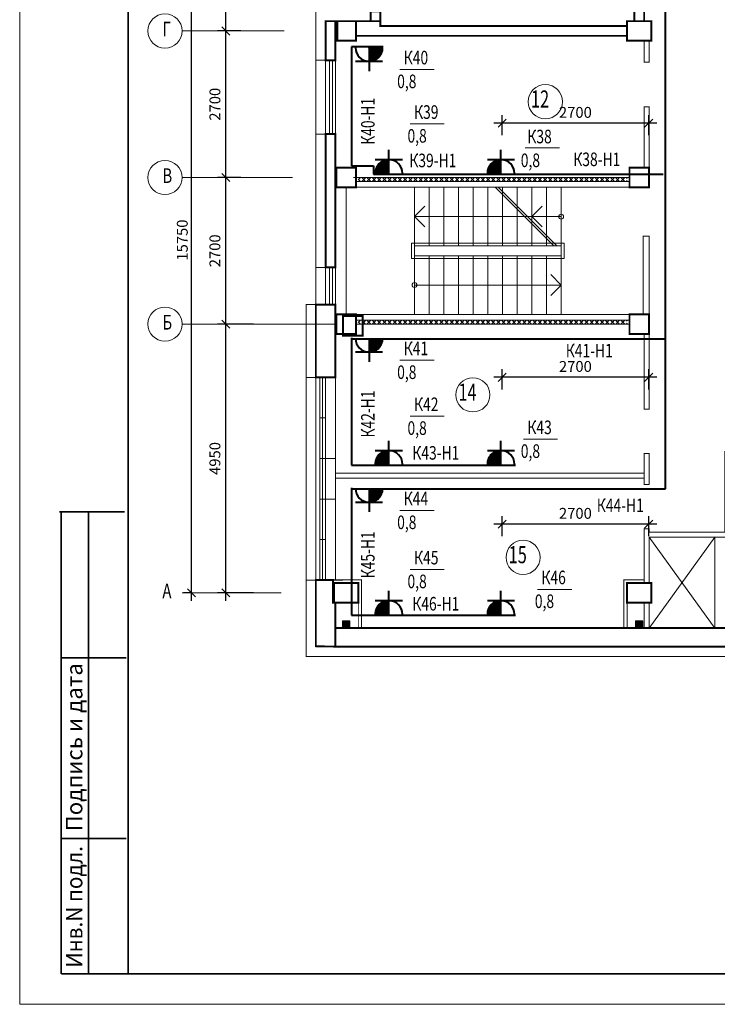
# Model space of a CAD drawing. Extents: x -73661 to 609376, y -272925 to 378399.
# Drawn here: x 278773 to 291624, y -14467 to 3670 of the extents above; entities that cross this region are included whole.
import ezdxf
from ezdxf.enums import TextEntityAlignment as Align

# ---------------------------------------------------------------- set-up
doc = ezdxf.new("R2010")
doc.units = 0
doc.header["$MEASUREMENT"] = 0
doc.layers.get('0').update_dxf_attribs({"linetype": 'CONTINUOUS', "lineweight": 9})
doc.layers.get('DEFPOINTS').update_dxf_attribs({"linetype": 'CONTINUOUS', "lineweight": 9})
for name, color, linetype, lineweight in [('PLAN_1', 7, 'CONTINUOUS', 9), ('ЭЛ', 5, 'CONTINUOUS', 40), ('ЭО', 5, 'CONTINUOUS', 40)]:
    doc.layers.add(name, color=color, linetype=linetype, lineweight=lineweight)
doc.layers.add('ОСНОВНАЯ', color=7, linetype='CONTINUOUS')
doc.styles.add('ANNA1', font='times.ttf', dxfattribs={"width": 0.75})
doc.styles.add('ROMANS', font='romans.shx', dxfattribs={"width": 0.75})
doc.dimstyles.new('STANDART$0', dxfattribs={"dimscale": 100, "dimtxt": 2, "dimasz": 1.5, "dimexe": 1.5, "dimexo": 1.5, "dimgap": 0, "dimtad": 0, "dimzin": 12, "dimdsep": 46, "dimtxsty": 'ROMANS', "dimblk1": 'OBLIQUE', "dimblk2": 'OBLIQUE', "dimsah": 1, "dimcen": 3, "dimdle": 1.5, "dimclrd": 256, "dimclre": 256, "dimclrt": 256, "dimadec": 0, "dimazin": 0, "dimtp": 1, "dimtm": 1, "dimtfac": 1, "dimtofl": 0, "dimtmove": 2, "dimatfit": 3, "dimldrblk": 'OBLIQUE', "dimfxl": 1, "dimtvp": 1, "dimtolj": 1, "dimtzin": 12, "dimlwd": -1, "dimlwe": -1, "dimarcsym": 0})

# ---------------------------------------------------------------- blocks, each defined once
blk = doc.blocks.new('_OBLIQUE')
at = {"color": 0, "linetype": 'ByBlock'}
blk.add_line((-0.5, -0.5), (0.5, 0.5), dxfattribs=at)
blk = doc.blocks.new('*D4750')
at = {"layer": 'DEFPOINTS', "color": 0, "lineweight": 40, "transparency": 16777216}
for p in [(282569.2092365859, -1937.405727109697), (283232.974376933, -1937.405727109697), (283232.974376933, -6887.405727109697)]:
    blk.add_point(p, dxfattribs=at)
at = {"layer": 'ОСНОВНАЯ', "transparency": 16777216}
for p, q in [((282569.2092365859, -7037.405727109697), (282569.2092365859, -1787.405727109697)), ((283082.974376933, -1937.405727109697), (282419.2092365859, -1937.405727109697)), ((283082.974376933, -6887.405727109697), (282419.2092365859, -6887.405727109697))]:
    blk.add_line(p, q, dxfattribs=at)
at = {"layer": 'ОСНОВНАЯ', "transparency": 16777216, "xscale": 150, "yscale": 150, "zscale": 150}
for p, rotation in [((282569.2092365859, -1937.405727109697), 90), ((282569.2092365859, -6887.405727109697), 270)]:
    blk.add_blockref('_OBLIQUE', p, dxfattribs=dict(at, rotation=rotation))
at = {"layer": 'ОСНОВНАЯ', "lineweight": 13, "transparency": 16777216, "insert": (282369.2092365859, -4412.405727109652), "char_height": 200, "attachment_point": 5, "rotation": 90, "style": 'ROMANS'}
blk.add_mtext('\\A1;4950', dxfattribs=at)
blk = doc.blocks.new('*D4751')
at = {"layer": 'DEFPOINTS', "color": 0, "lineweight": 40, "transparency": 16777216}
for p in [(282569.2092365859, 5532.594272890303), (282872.9743769328, 5532.594272890303), (282569.2092365859, 3462.594272890303)]:
    blk.add_point(p, dxfattribs=at)
at = {"layer": 'ОСНОВНАЯ', "transparency": 16777216}
for p, q in [((282569.2092365859, 3312.594272890303), (282569.2092365859, 5682.594272890303)), ((282722.9743769328, 5532.594272890303), (282419.2092365859, 5532.594272890303))]:
    blk.add_line(p, q, dxfattribs=at)
at = {"layer": 'ОСНОВНАЯ', "transparency": 16777216, "xscale": 150, "yscale": 150, "zscale": 150}
for p, rotation in [((282569.2092365859, 5532.594272890303), 90), ((282569.2092365859, 3462.594272890303), 270)]:
    blk.add_blockref('_OBLIQUE', p, dxfattribs=dict(at, rotation=rotation))
at = {"layer": 'ОСНОВНАЯ', "lineweight": 13, "transparency": 16777216, "insert": (282369.2092365859, 4497.594272890348), "char_height": 200, "attachment_point": 5, "rotation": 90, "style": 'ROMANS'}
blk.add_mtext('\\A1;2070', dxfattribs=at)
blk = doc.blocks.new('*D4752')
at = {"layer": 'DEFPOINTS', "color": 0, "lineweight": 40, "transparency": 16777216}
for p in [(281939.2092365859, 8862.594272890303), (282056.0702691315, 8862.594272890303), (282056.0702691315, -6887.405727109697)]:
    blk.add_point(p, dxfattribs=at)
at = {"layer": 'ОСНОВНАЯ', "transparency": 16777216}
for p, q in [((281939.2092365859, -7037.405727109697), (281939.2092365859, 9012.594272890303)), ((281906.0702691315, 8862.594272890303), (281789.2092365859, 8862.594272890303)), ((281906.0702691315, -6887.405727109697), (281789.2092365859, -6887.405727109697))]:
    blk.add_line(p, q, dxfattribs=at)
at = {"layer": 'ОСНОВНАЯ', "transparency": 16777216, "xscale": 150, "yscale": 150, "zscale": 150}
for p, rotation in [((281939.2092365859, 8862.594272890303), 90), ((281939.2092365859, -6887.405727109697), 270)]:
    blk.add_blockref('_OBLIQUE', p, dxfattribs=dict(at, rotation=rotation))
at = {"layer": 'ОСНОВНАЯ', "lineweight": 13, "transparency": 16777216, "insert": (281768.5095277315, -389.51228540187), "char_height": 200, "attachment_point": 5, "rotation": 90, "style": 'ROMANS'}
blk.add_mtext('\\A1;15750', dxfattribs=at)
blk = doc.blocks.new('*D4759')
at = {"layer": 'DEFPOINTS', "color": 0, "lineweight": 40, "transparency": 16777216}
for p in [(282569.2092365859, 762.5942728888476), (282569.2092365859, 762.5942728888476), (283232.974376933, -1937.405727109697)]:
    blk.add_point(p, dxfattribs=at)
at = {"layer": 'ОСНОВНАЯ', "transparency": 16777216}
for p, q in [((282569.2092365859, -2087.405727109697), (282569.2092365859, 912.5942728888476)), ((283082.974376933, -1937.405727109697), (282419.2092365859, -1937.405727109697))]:
    blk.add_line(p, q, dxfattribs=at)
at = {"layer": 'ОСНОВНАЯ', "transparency": 16777216, "xscale": 150, "yscale": 150, "zscale": 150}
for p, rotation in [((282569.2092365859, 762.5942728888476), 90), ((282569.2092365859, -1937.405727109697), 270)]:
    blk.add_blockref('_OBLIQUE', p, dxfattribs=dict(at, rotation=rotation))
at = {"layer": 'ОСНОВНАЯ', "lineweight": 13, "transparency": 16777216, "insert": (282369.2092365859, -587.4057271103792), "char_height": 200, "attachment_point": 5, "rotation": 90, "style": 'ROMANS'}
blk.add_mtext('\\A1;2700', dxfattribs=at)
blk = doc.blocks.new('*D4760')
at = {"layer": 'DEFPOINTS', "color": 0, "lineweight": 40, "transparency": 16777216}
for p in [(282569.2092365859, 3462.594272890303), (282995.0119288424, 3462.594272890303), (282995.0119288425, 762.5942728888476)]:
    blk.add_point(p, dxfattribs=at)
at = {"layer": 'ОСНОВНАЯ', "transparency": 16777216}
for p, q in [((282845.0119288424, 3462.594272890303), (282419.2092365859, 3462.594272890303)), ((282569.2092365859, 612.5942728888477), (282569.2092365859, 3612.594272890303)), ((282845.0119288425, 762.5942728888477), (282419.2092365859, 762.5942728888477))]:
    blk.add_line(p, q, dxfattribs=at)
at = {"layer": 'ОСНОВНАЯ', "transparency": 16777216, "xscale": 150, "yscale": 150, "zscale": 150}
for p, rotation in [((282569.2092365859, 3462.594272890303), 90), ((282569.2092365859, 762.5942728888477), 270)]:
    blk.add_blockref('_OBLIQUE', p, dxfattribs=dict(at, rotation=rotation))
at = {"layer": 'ОСНОВНАЯ', "lineweight": 13, "transparency": 16777216, "insert": (282369.2092365859, 2112.594272889621), "char_height": 200, "attachment_point": 5, "rotation": 90, "style": 'ROMANS'}
blk.add_mtext('\\A1;2700', dxfattribs=at)
blk = doc.blocks.new('*D4802')
at = {"layer": 'DEFPOINTS', "color": 0, "lineweight": 40, "ltscale": 100, "transparency": 16777216}
for p in [(287659.5218205727, 1762.660980043409), (287659.5218205727, 1390.660980043409), (290359.5218205727, 1390.660980043409)]:
    blk.add_point(p, dxfattribs=at)
at = {"layer": 'ОСНОВНАЯ', "ltscale": 100, "transparency": 16777216}
for p, q in [((287659.5218205727, 1540.660980043409), (287659.5218205727, 1912.660980043409)), ((290359.5218205727, 1540.660980043409), (290359.5218205727, 1912.660980043409)), ((290509.5218205727, 1762.660980043409), (287509.5218205727, 1762.660980043409))]:
    blk.add_line(p, q, dxfattribs=at)
at = {"layer": 'ОСНОВНАЯ', "ltscale": 100, "transparency": 16777216, "xscale": 150, "yscale": 150, "zscale": 150, "rotation": 180}
blk.add_blockref('_OBLIQUE', (287659.5218205727, 1762.660980043409), dxfattribs=at)
at = {"layer": 'ОСНОВНАЯ', "ltscale": 100, "transparency": 16777216, "xscale": 150, "yscale": 150, "zscale": 150}
blk.add_blockref('_OBLIQUE', (290359.5218205727, 1762.660980043409), dxfattribs=at)
at = {"layer": 'ОСНОВНАЯ', "lineweight": 20, "ltscale": 100, "transparency": 16777216, "insert": (289009.5218205727, 1962.660980043409), "char_height": 200, "attachment_point": 5, "style": 'ROMANS'}
blk.add_mtext('\\A1;2700', dxfattribs=at)
blk = doc.blocks.new('*D4803')
at = {"layer": 'DEFPOINTS', "color": 0, "lineweight": 40, "ltscale": 100, "transparency": 16777216}
for p in [(287659.5218205727, -2917.339019956591), (287659.5218205727, -3289.339019956591), (290359.5218205727, -3289.339019956591)]:
    blk.add_point(p, dxfattribs=at)
at = {"layer": 'ОСНОВНАЯ', "ltscale": 100, "transparency": 16777216}
for p, q in [((287659.5218205727, -3139.339019956591), (287659.5218205727, -2767.339019956591)), ((290359.5218205727, -3139.339019956591), (290359.5218205727, -2767.339019956591)), ((290509.5218205727, -2917.339019956591), (287509.5218205727, -2917.339019956591))]:
    blk.add_line(p, q, dxfattribs=at)
at = {"layer": 'ОСНОВНАЯ', "ltscale": 100, "transparency": 16777216, "xscale": 150, "yscale": 150, "zscale": 150, "rotation": 180}
blk.add_blockref('_OBLIQUE', (287659.5218205727, -2917.339019956591), dxfattribs=at)
at = {"layer": 'ОСНОВНАЯ', "ltscale": 100, "transparency": 16777216, "xscale": 150, "yscale": 150, "zscale": 150}
blk.add_blockref('_OBLIQUE', (290359.5218205727, -2917.339019956591), dxfattribs=at)
at = {"layer": 'ОСНОВНАЯ', "lineweight": 20, "ltscale": 100, "transparency": 16777216, "insert": (289009.5218205727, -2717.339019956591), "char_height": 200, "attachment_point": 5, "style": 'ROMANS'}
blk.add_mtext('\\A1;2700', dxfattribs=at)
blk = doc.blocks.new('*D4804')
at = {"layer": 'DEFPOINTS', "color": 0, "lineweight": 40, "ltscale": 100, "transparency": 16777216}
for p in [(287659.5218205727, -5623.339019956591), (287659.5218205727, -5995.339019956591), (290359.5218205727, -5995.339019956591)]:
    blk.add_point(p, dxfattribs=at)
at = {"layer": 'ОСНОВНАЯ', "ltscale": 100, "transparency": 16777216}
for p, q in [((287659.5218205727, -5845.339019956591), (287659.5218205727, -5473.339019956591)), ((290359.5218205727, -5845.339019956591), (290359.5218205727, -5473.339019956591)), ((290509.5218205727, -5623.339019956591), (287509.5218205727, -5623.339019956591))]:
    blk.add_line(p, q, dxfattribs=at)
at = {"layer": 'ОСНОВНАЯ', "ltscale": 100, "transparency": 16777216, "xscale": 150, "yscale": 150, "zscale": 150, "rotation": 180}
blk.add_blockref('_OBLIQUE', (287659.5218205727, -5623.339019956591), dxfattribs=at)
at = {"layer": 'ОСНОВНАЯ', "ltscale": 100, "transparency": 16777216, "xscale": 150, "yscale": 150, "zscale": 150}
blk.add_blockref('_OBLIQUE', (290359.5218205727, -5623.339019956591), dxfattribs=at)
at = {"layer": 'ОСНОВНАЯ', "lineweight": 20, "ltscale": 100, "transparency": 16777216, "insert": (289009.5218205727, -5423.339019956591), "char_height": 200, "attachment_point": 5, "style": 'ROMANS'}
blk.add_mtext('\\A1;2700', dxfattribs=at)

msp = doc.modelspace()

# ---------------------------------------------------------------- hatches: boundary and pattern name
at = {"layer": 'ОСНОВНАЯ', "lineweight": 13}
h = msp.add_hatch(dxfattribs=at)
h.set_pattern_fill('ANSI37', color=256, scale=540, style=0)
h.set_pattern_definition([(45, (-248459.9028603474, 41248.23895454279), (-47.72970773009195, 47.72970773009196), []), (135, (-248459.9028603474, 41248.23895454279), (-47.72970773009196, -47.72970773009195), [])])
h.paths.add_polyline_path([(289961.1877170024, 762.5942728894879), (287216.1877170024, 762.5942728894879), (287216.1877170024, 690.5942728894879), (289961.1877170024, 690.5942728894297)])
h.paths.add_polyline_path([(287216.1877170022, 762.5942728894879), (285011.1877170024, 762.5942728894879), (285011.1877170024, 690.5942728896043), (287216.1877170022, 690.5942728895461)])
h = msp.add_hatch(dxfattribs=at)
h.set_pattern_fill('ANSI37', color=256, scale=540, style=0)
h.set_pattern_definition([(45, (-248459.9028603475, 38620.23895454261), (-47.72970773009195, 47.72970773009196), []), (135, (-248459.9028603475, 38620.23895454261), (-47.72970773009196, -47.72970773009195), [])])
h.paths.add_polyline_path([(289961.1877170022, -1865.405727110629), (287216.1877170022, -1865.405727110629), (287216.1877170022, -1937.405727110629), (289961.1877170022, -1937.405727110745)])
h.paths.add_polyline_path([(287216.1877170022, -1865.405727110629), (285011.1877170022, -1865.405727110629), (285011.1877170022, -1937.405727110512), (287216.1877170022, -1937.405727110629)])
at = {"layer": 'ЭО'}
h = msp.add_hatch(dxfattribs=at)
h.set_pattern_fill('ANSI31', color=256, style=0)
h.set_pattern_definition([(45, (-181654.8866589686, 67599.32506648364), (-0.08838834764831843, 0.08838834764831845), [])])
edge = h.paths.add_edge_path()
edge.add_line((285458.9576795744, 3153.491678322258), (285208.9576795743, 3153.491678322258))
edge.add_arc((285208.9576795744, 3153.491678322258), 250, 270.0195578802122, 360)
edge.add_line((285208.9576795743, 3153.491678322258), (285208.9576795743, 2903.535142082896))
h = msp.add_hatch(dxfattribs=at)
h.set_pattern_fill('ANSI31', color=256, angle=180, style=0)
h.set_pattern_definition([(225, (752437.2903928796, -63604.58373876591), (0.08838834764831842, -0.08838834764831846), [])])
edge = h.paths.add_edge_path()
edge.add_line((285323.4460543366, 841.2496493955259), (285573.4460543367, 841.2496493955259))
edge.add_arc((285573.4460543366, 841.2496493955259), 250, 90.01955788132263, 180)
edge.add_line((285573.4460543367, 841.2496493955259), (285573.4460543367, 1091.206185634888))
h = msp.add_hatch(dxfattribs=at)
h.set_pattern_fill('ANSI31', color=256, angle=180, style=0)
h.set_pattern_definition([(225, (754502.2903928796, -63604.58373876591), (0.08838834764831842, -0.08838834764831846), [])])
edge = h.paths.add_edge_path()
edge.add_line((287388.4460543366, 841.2496493955259), (287638.4460543367, 841.2496493955259))
edge.add_arc((287638.4460543366, 841.2496493955259), 250, 90.01955788132263, 180)
edge.add_line((287638.4460543367, 841.2496493955259), (287638.4460543367, 1091.206185634888))
h = msp.add_hatch(dxfattribs=at)
h.set_pattern_fill('ANSI31', color=256, style=0)
h.set_pattern_definition([(45, (-181654.8866589686, 62242.32506648364), (-0.08838834764831843, 0.08838834764831845), [])])
edge = h.paths.add_edge_path()
edge.add_line((285458.9576795744, -2203.508321677742), (285208.9576795743, -2203.508321677742))
edge.add_arc((285208.9576795744, -2203.508321677742), 250, 270.0195578813227, 360)
edge.add_line((285208.9576795743, -2203.508321677742), (285208.9576795743, -2453.464857917104))
h = msp.add_hatch(dxfattribs=at)
h.set_pattern_fill('ANSI31', color=256, angle=180, style=0)
h.set_pattern_definition([(225, (752437.2903928796, -68961.58373876591), (0.08838834764831842, -0.08838834764831846), [])])
edge = h.paths.add_edge_path()
edge.add_line((285323.4460543366, -4515.750350604474), (285573.4460543367, -4515.750350604474))
edge.add_arc((285573.4460543366, -4515.750350604474), 250, 90.01955788132263, 180)
edge.add_line((285573.4460543367, -4515.750350604474), (285573.4460543367, -4265.793814365112))
h = msp.add_hatch(dxfattribs=at)
h.set_pattern_fill('ANSI31', color=256, angle=180, style=0)
h.set_pattern_definition([(225, (754502.2903928796, -68961.58373876591), (0.08838834764831842, -0.08838834764831846), [])])
edge = h.paths.add_edge_path()
edge.add_line((287388.4460543366, -4515.750350604474), (287638.4460543367, -4515.750350604474))
edge.add_arc((287638.4460543366, -4515.750350604474), 250, 90.01955788132263, 180)
edge.add_line((287638.4460543367, -4515.750350604474), (287638.4460543367, -4265.793814365112))
h = msp.add_hatch(dxfattribs=at)
h.set_pattern_fill('ANSI31', color=256, style=0)
h.set_pattern_definition([(45, (-181654.8866589686, 59477.32506648364), (-0.08838834764831843, 0.08838834764831845), [])])
edge = h.paths.add_edge_path()
edge.add_line((285458.9576795744, -4968.508321677742), (285208.9576795743, -4968.508321677742))
edge.add_arc((285208.9576795744, -4968.508321677742), 250, 270.0195578813227, 360)
edge.add_line((285208.9576795743, -4968.508321677742), (285208.9576795743, -5218.464857917104))
h = msp.add_hatch(dxfattribs=at)
h.set_pattern_fill('ANSI31', color=256, angle=180, style=0)
h.set_pattern_definition([(225, (752437.2903928796, -71726.58373876591), (0.08838834764831842, -0.08838834764831846), [])])
edge = h.paths.add_edge_path()
edge.add_line((285323.4460543366, -7280.750350604474), (285573.4460543367, -7280.750350604474))
edge.add_arc((285573.4460543366, -7280.750350604474), 250, 90.01955788132263, 180)
edge.add_line((285573.4460543367, -7280.750350604474), (285573.4460543367, -7030.793814365112))
h = msp.add_hatch(dxfattribs=at)
h.set_pattern_fill('ANSI31', color=256, angle=180, style=0)
h.set_pattern_definition([(225, (754502.2903928796, -71726.58373876591), (0.08838834764831842, -0.08838834764831846), [])])
edge = h.paths.add_edge_path()
edge.add_line((287388.4460543366, -7280.750350604474), (287638.4460543367, -7280.750350604474))
edge.add_arc((287638.4460543366, -7280.750350604474), 250, 90.01955788132263, 180)
edge.add_line((287638.4460543367, -7280.750350604474), (287638.4460543367, -7030.793814365112))

# ---------------------------------------------------------------- linework, layer by layer
at = {"layer": 'PLAN_1', "color": 0}
for p, q in [((278773.2754531547, 15001.6254622165), (278773.2754531547, -14466.9601191426)), ((278773.2754531547, -14466.9601191426), (320614.8502183452, -14466.9601191426))]:
    msp.add_line(p, q, dxfattribs=at)
at = {"layer": 'PLAN_1', "color": 0, "const_width": 30}
for points in [[(280773.2754531547, 14513.2011526571), (280773.2754531547, -13905.30867050769)], [(279505.0104827683, -5393.772714465333), (280705.0104827683, -5393.772714465333)], [(279538.128278286, -13911.60464823846), (279538.128278286, -5411.604648238455)], [(280038.128278286, -13911.60464823846), (280038.128278286, -5411.604648238455)], [(280738.128278286, -8086.103855444293), (279538.128278286, -8086.103855444293)], [(280738.128278286, -11411.60464823846), (279538.128278286, -11411.60464823846)], [(279541.9462501786, -13905.30867050769), (320114.8502183452, -13905.30867050769)]]:
    msp.add_lwpolyline(points, dxfattribs=at)
at = {"layer": 'ОСНОВНАЯ', "lineweight": 13}
for p, q in [((285416.1877169999, 5334.594272890303), (285416.1877169999, 3642.594272890303)), ((285236.1877169999, 5154.594272890303), (285236.1877169999, 3642.594272890303)), ((284228.1877169997, 3822.594272890303), (284228.1877169999, -1577.405727109697)), ((284408.1877169998, 3642.594272890303), (284408.1877169999, -1577.405727109697)), ((284588.1877169998, 3642.594272890303), (284588.1877169999, -1577.405727109697)), ((284966.1877169998, 3642.594272890303), (284624.1877169998, 3642.594272890303)), ((284624.1877169998, 3642.594272890303), (284624.1877169998, 3282.594272890303)), ((284966.1877169998, 3282.594272890303), (284966.1877169998, 3642.594272890303)), ((283643.1027609529, 3462.594272890303), (281764.6044794724, 3462.594272890303)), ((284624.1877169998, 3282.594272890303), (284966.1877169998, 3282.594272890303)), ((284408.1877169996, 2922.594272890303), (284228.1877169996, 2922.594272890303)), ((284408.1877169996, 2922.594272890303), (284588.1877169996, 2922.594272890303)), ((284480.187717, 1563.59427289007), (284480.1877169991, 2922.594272890361)), ((284534.187717, 1563.59427289007), (284534.1877169991, 2922.594272890361)), ((284408.187717, 1563.59427289007), (284228.187717, 1563.59427289007)), ((284408.187717, 1563.59427289007), (284588.187717, 1563.59427289007)), ((283796.1027609529, 762.5942728889058), (281764.6044794723, 762.5942728887894)), ((284921.1877169998, 762.5942728903028), (290006.1877169998, 762.5942728903028)), ((284786.1877170001, -893.4057271096972), (284786.187717, 582.5942728903028)), ((284786.1877170001, -893.4057271096972), (284786.187717, 582.5942728903028)), ((290051.1877169998, 582.5942728903028), (284921.1877169998, 582.5942728904774)), ((290006.1877169998, 690.5942728903028), (284966.1877169999, 690.5942728904774)), ((286046.187717, -1757.405727109697), (286046.187717, 582.5942728903028)), ((286316.1877170001, -497.4057271095808), (286316.187717, 582.5942728903028)), ((286586.1877170001, -497.4057271095808), (286586.187717, 582.5942728903028)), ((286856.1877170001, -497.4057271095808), (286856.187717, 582.5942728903028)), ((287126.1877170001, -497.4057271095808), (287126.187717, 582.5942728903028)), ((287396.1877170001, -497.4057271095808), (287396.187717, 582.5942728903028)), ((287533.0102489425, 582.5942728903028), (288613.0102489431, -497.4057271107449)), ((287589.0847179354, 582.5942728903028), (288669.0847179361, -497.4057271107449)), ((287666.1877170001, -497.4057271095808), (287666.187717, 582.5942728903028)), ((287936.1877170001, -497.4057271095808), (287936.187717, 582.5942728903028)), ((288206.1877170001, -497.4057271095808), (288206.187717, 582.5942728903028)), ((288476.187717, -497.4057271096972), (288476.187717, 582.5942728901864)), ((288476.1877170001, -497.4057271095808), (288476.187717, 582.5942728903028)), ((288746.187717, -497.4057271096972), (288746.187717, 582.5942728901864)), ((290258.1877169994, 582.5942728903028), (290258.1877170004, 582.59427289007)), ((290366.1877169994, 582.5942728903028), (290366.1877170004, 582.59427289007)), ((284786.1877169999, -1757.405727109697), (284786.1877170001, 402.5942728903028)), ((286046.187717, 42.59427288931329), (286237.1065479205, 233.5131038096151)), ((288206.187717, 42.59427288948791), (288397.1065479205, 233.513103809848)), ((288746.187717, 42.59427288919687), (286046.187717, 42.59427288931329)), ((286046.187717, 42.59427288931329), (286237.1065479204, -148.3245580310468)), ((288206.187717, 42.59427288954612), (288397.1065479204, -148.3245580308721)), ((290258.187717001, -317.40572710993), (290366.1877170011, -317.40572710993)), ((290258.187717, -1757.405727109697), (290258.1877170011, -317.40572710993)), ((290366.187717, -1757.405727109115), (290366.1877170011, -317.40572710993)), ((290366.187717, -1757.405727109115), (290366.1877170011, -317.40572710993)), ((285992.187717, -443.4057271107449), (288800.187717, -443.4057271107449)), ((285992.187717, -731.4057271107449), (285992.187717, -443.4057271107449)), ((286046.187717, -497.4057271096972), (288746.187717, -497.4057271096972)), ((286046.187717, -497.4057271107449), (288746.187717, -497.4057271107449)), ((288746.187717, -497.4057271096972), (288746.187717, -677.4057271096972)), ((288800.187717, -731.4057271107449), (288800.187717, -443.4057271107449)), ((286046.187717, -677.4057271096972), (288746.187717, -677.4057271096972)), ((286046.187717, -677.4057271107449), (288746.187717, -677.4057271107449)), ((286316.187717, -1757.405727109697), (286316.1877170001, -677.4057271095808)), ((286586.187717, -1757.405727109697), (286586.1877170001, -677.4057271095808)), ((286856.187717, -1757.405727109697), (286856.1877170001, -677.4057271095808)), ((287126.187717, -1757.405727109697), (287126.1877170001, -677.4057271095808)), ((287396.187717, -1757.405727109697), (287396.1877170001, -677.4057271095808)), ((287666.187717, -1757.405727109697), (287666.1877170001, -677.4057271095808)), ((287936.187717, -1757.405727109697), (287936.1877170001, -677.4057271095808)), ((288206.187717, -1757.405727109697), (288206.1877170001, -677.4057271095808)), ((288476.1877169999, -1757.405727109814), (288476.187717, -677.4057271096972)), ((288476.187717, -1757.405727109697), (288476.1877170001, -677.4057271095808)), ((288746.1877169999, -1757.405727109814), (288746.187717, -677.4057271096972)), ((284408.1877169999, -893.4057271096972), (284228.1877169999, -893.4057271096972)), ((284408.1877169999, -893.4057271096972), (284588.1877169999, -893.4057271096972)), ((284426.1877169999, -893.4057271096972), (284588.1877169999, -893.4057271096972)), ((284426.1877169999, -893.4057271096972), (284588.1877169999, -893.4057271096972)), ((284480.1877169999, -1577.405727109697), (284480.1877169999, -893.4057271096972)), ((284480.1877169999, -1577.405727109697), (284480.1877169999, -893.4057271096972)), ((284480.1877169999, -1577.405727109697), (284480.1877169999, -893.4057271096972)), ((284534.1877169999, -1577.405727109697), (284534.1877169999, -893.4057271096972)), ((284534.1877169999, -1577.405727109697), (284534.1877169999, -893.4057271096972)), ((284534.1877169999, -1577.405727109697), (284534.1877169999, -893.4057271096972)), ((285992.187717, -731.4057271107449), (288800.187717, -731.4057271107449)), ((288746.187717, -1217.405727110861), (288555.2688860797, -1026.486896190443)), ((286046.187717, -1217.405727110687), (288746.187717, -1217.405727110803)), ((288746.187717, -1217.405727110803), (288555.2688860795, -1408.324558031163)), ((284228.1877169999, -1577.405727109697), (284048.1877169998, -1577.405727109697)), ((284426.1877169999, -1577.405727109697), (284228.187717, -1577.405727109697)), ((284228.187717, -1577.405727109697), (284228.1877169997, -7715.405727109697)), ((284246.187717, -1577.405727109697), (284588.1877169999, -1577.405727109697)), ((284426.1877169999, -1577.405727109697), (284588.1877169998, -1577.405727109697)), ((284588.1877169999, -1577.405727109697), (284588.1877169998, -2918.405727109464)), ((284786.187717, -1757.405727109115), (284786.187717, -1577.405727109697)), ((284921.1877169998, -1757.405727109697), (290051.1877169998, -1757.405727109697)), ((283592.1027609529, -1937.405727109697), (281764.6044794724, -1937.405727109697)), ((284588.1877169998, -1937.405727109697), (282396.2980038393, -1937.405727109697)), ((284966.187717, -1865.405727109697), (290006.187717, -1865.405727109697)), ((290006.187717, -1937.405727109697), (284966.187717, -1937.405727109697)), ((290276.1877170004, -2117.405727109697), (290276.1877170004, -3503.405727109697)), ((290276.187717, -2117.405727109697), (290276.187717, -3503.405727109697)), ((290366.1877170004, -2117.405727109697), (290366.1877170004, -3503.405727109697)), ((290366.187717, -2117.405727109697), (290366.187717, -3503.405727109697)), ((284048.187717, -2918.405727109523), (284048.187716999, -6653.405727109639)), ((284228.1877169999, -2918.405727109581), (284228.1877170005, -6653.405727109581)), ((284300.1877170005, -6653.405727109639), (284300.1877169999, -2918.405727109581)), ((284300.187717, -2918.405727109581), (284588.1877169998, -2918.405727109464)), ((284354.1877170005, -6653.405727109639), (284354.1877169999, -2918.405727109581)), ((284408.1877170005, -6653.405727109639), (284408.1877169999, -2918.405727109581)), ((284588.1877169998, -2918.405727109464), (284588.1877170001, -6653.405727109581)), ((290276.187717, -3503.405727109697), (290366.187717, -3503.405727109639)), ((284300.1877170001, -3665.405727109581), (284408.187717, -3665.405727109581)), ((290276.187717, -4322.405727109697), (290276.187717, -4682.405727109697)), ((290366.187717, -4322.405727109697), (290366.1877169998, -4736.670662373421)), ((284300.1877170004, -4412.405727109581), (284408.1877170003, -4412.405727109581)), ((284831.1877169999, -4682.405727109697), (290276.187717, -4682.405727109697)), ((290276.187717, -4682.405727109697), (290276.187717, -4889.405727109639)), ((290366.1877169999, -4651.378405731055), (290366.1877169999, -4889.405727109639)), ((284831.1877169999, -4772.405727109697), (290276.187717, -4772.405727109697)), ((290276.1877169999, -4889.405727109639), (290366.1877169999, -4889.405727109639)), ((290276.1877169999, -4889.405727109639), (290366.1877169997, -4889.405727109639)), ((290366.187717, -4835.670662373479), (290366.1877170001, -4835.670662373595)), ((284300.1877170004, -5159.405727109581), (284408.1877170004, -5159.405727109581)), ((290276.1877169999, -5708.405727109639), (290366.1877170001, -5708.405727109581)), ((290276.187717, -5708.405727109639), (290276.187717, -5861.405727109639)), ((290366.1877170001, -5708.405727109581), (290366.1877170003, -5771.405727109639)), ((290366.1877170003, -5771.405727109639), (291761.187717, -5771.405727109639)), ((284300.1877170004, -5906.405727109581), (284408.1877170004, -5906.405727109581)), ((290276.187717, -5861.40572711057), (290276.187717, -6707.405727109115)), ((290276.187717, -5861.405727109639), (290276.187717, -5861.40572711057)), ((290366.187717, -5861.405727110512), (290366.187717, -6707.405727109115)), ((290366.187717, -5861.405727110512), (291851.1877169999, -5861.405727109639)), ((290366.187717038, -5861.405727110512), (291581.1877170377, -7535.405727109639)), ((291581.1877170377, -5861.405727109639), (290366.187717038, -7535.405727110629)), ((291581.1877170377, -5861.405727109639), (291581.1877170377, -7535.405727109639)), ((284723.1877170046, -6653.405727109639), (284228.1877170004, -6653.405727109581)), ((284300.1877170004, -6653.405727109581), (284408.1877170004, -6653.405727109581)), ((283592.1027609529, -6887.405727109697), (281764.6044794724, -6887.405727109697)), ((290276.187717, -7067.405727109115), (290276.187717, -7535.405727110629)), ((290366.187717, -7067.405727109115), (290366.187717, -7535.405727110629)), ((284228.1877170041, -7877.405727108358), (301409.1877170062, -7877.405727110978))]:
    msp.add_line(p, q, dxfattribs=at)
at = {"layer": 'ОСНОВНАЯ', "lineweight": 20, "ltscale": 100}
for p, q in [((285773.9144072409, 2752.995783652703), (286405.385821938, 2752.995783652703)), ((285963.9144072409, 1749.750029421702), (286595.385821938, 1749.750029421702)), ((288082.4998219518, 1312.170857094519), (288713.971236649, 1312.170857094519)), ((285773.9144072409, -2604.004216347297), (286405.385821938, -2604.004216347297)), ((285963.9144072409, -3633.859712527541), (286595.385821938, -3633.859712527541)), ((288050.9144072409, -4058.004216347297), (288682.385821938, -4058.004216347297)), ((285773.9144072409, -5369.004216347297), (286405.385821938, -5369.004216347297)), ((285963.9144072409, -6457.992472414568), (286595.385821938, -6457.992472414568)), ((288309.9144072409, -6823.004216347297), (288941.385821938, -6823.004216347297))]:
    msp.add_line(p, q, dxfattribs=at)
at = {"layer": 'ОСНОВНАЯ', "lineweight": 13}
for points, const_width in [([(290096.1877169997, 3642.594272890245), (290096.1877169997, 4002.594272890303), (290276.1877169999, 4002.594272890303), (290276.1877169999, 3642.594272890245)], 36), ([(285236.1877169998, 3822.594272890303), (284228.1877169997, 3822.594272890303), (284228.1877169996, 2922.594272890303), (284408.1877169993, 2922.594272890303)], 18), ([(285236.1877169999, 3642.594272890303), (285236.1877169998, 3822.594272890303), (285416.1877169999, 3822.594272890303), (285416.1877169999, 3642.594272890303)], 36), ([(284408.1877169999, 3642.594272890303), (285416.1877169999, 3642.594272890303), (285416.1877169999, 3552.594272890303), (289961.1877170001, 3552.594272890303)], 36), ([(289961.1877170001, 3372.594272890303), (284966.1877170001, 3372.594272890303)], 36), ([(290366.1877170001, 3282.594272890245), (290366.1877170001, 2886.594272890303), (290276.1877170001, 2886.594272890303), (290276.1877170001, 3282.594272890245)], 18), ([(290276.1877170001, 942.59427289007), (290276.1877170001, 2067.594272890303), (290366.1877170001, 2067.594272890303), (290366.1877170004, 668.5786861986271)], 18), ([(284408.1877170001, 1563.59427289007), (284228.187717, 1563.59427289007), (284228.187717, -893.4057271096972), (284408.1877169998, -893.4057271096972)], 18), ([(284966.1877169999, 690.5942728904774), (290006.1877169998, 690.5942728903028)], 18), ([(284966.1877169991, 582.5942728904774), (290258.1877169994, 582.5942728903028), (290258.1877170004, 582.59427289007), (290366.1877170004, 582.59427289007), (290366.1877169998, 582.5942728903028)], 18), ([(284921.1877169998, -1757.405727109697), (290258.1877170001, -1757.405727109697), (290258.1877170011, -317.40572710993), (290366.1877170011, -317.40572710993), (290366.1877170001, -1757.405727109697)], 18), ([(284228.187717, -1577.405727109697), (284048.1877169998, -1577.405727109697), (284048.187717, -2918.405727109523), (284228.187717, -2918.405727109464)], 18), ([(290006.1877170001, -1865.405727109697), (284966.187717, -1865.405727109697)], 18), ([(290276.1877170004, -2117.405727109697), (290276.1877170004, -3503.405727109697), (290366.1877170004, -3503.405727109697), (290366.1877170004, -2117.405727109697)], 18), ([(290276.1877170001, -2117.405727109697), (290276.1877170001, -3503.405727109697), (290366.1877170001, -3503.405727109697), (290366.1877170001, -2117.405727109697)], 18), ([(284588.1877170001, -4682.405727109697), (290276.1877170001, -4682.405727109697), (290276.1877170001, -4322.405727109581), (290366.187717, -4322.405727109581), (290366.187717, -4736.670662373479)], 18), ([(290276.187717, -6707.405727109057), (290276.1877170001, -5861.40572711057), (290276.1877170001, -5861.405727109639), (290276.1877169999, -5708.405727109581), (290366.1877170001, -5708.405727109581), (290366.1877170001, -5771.405727109581), (291761.187717, -5771.405727109639), (291761.1877170004, -4286.405727109755), (291851.1877170003, -4286.405727109755), (291851.1877169999, -5861.405727109639), (290366.187717, -5861.405727110512), (290366.187717, -6707.405727109057)], 18), ([(290366.1877169997, -4676.472034948354), (290366.1877169997, -4889.405727109581), (290366.187717, -4889.40572710993), (290276.1877169999, -4889.405727109581), (290276.1877169999, -4772.405727109697), (284588.1877170001, -4772.405727109697)], 18), ([(284228.187717, -6653.405727109697), (284048.187717, -6653.405727109581), (284048.1877169999, -8057.405727110978), (301589.1877170063, -8057.405727110978), (301589.1877170064, -6707.405727109697), (301364.187717, -6707.405727109697)], 18), ([(284588.1877170041, -7067.405727110978), (284543.1877170041, -7067.405727110978), (284543.1877170041, -6653.405727109639), (284228.187717, -6653.405727109697), (284228.1877170041, -7877.405727108358), (284588.1877169997, -7877.405727110046), (284588.1877169998, -7067.405727110978)], 36), ([(284422.2027609528, -6648.905727108999), (285069.6877170001, -6648.905727109057), (285069.687717, -7535.405727109581)], 18), ([(284542.8806518556, -6707.405727108999), (285011.1877170001, -6707.405727109057), (285011.187717, -7535.405727109581)], 18), ([(301229.1877170062, -7877.405727110978), (284588.1877169997, -7877.405727108358), (284588.1877169997, -7535.405727109697), (301229.1877170062, -7535.405727109639), (301229.1877170062, -6707.405727109057), (301409.1877170063, -6707.405727109697), (301409.1877170062, -7877.405727110978)], 36), ([(290276.1877170001, -6648.905727108999), (289902.6877170001, -6648.905727108999), (289902.6877170001, -7535.405727109581)], 18), ([(289961.1877170001, -7067.405727108999), (289961.1877170001, -7535.405727109581)], 18), ([(290276.187717, -7535.405727110629), (290276.187717, -7067.405727109057)], 18), ([(290366.187717, -7067.405727109057), (290366.187717, -7535.405727110629)], 18)]:
    msp.add_lwpolyline(points, dxfattribs=dict(at, const_width=const_width))
for points, const_width in [([(284588.1877169996, 2922.594272890303), (284408.1877169993, 2922.594272890303), (284408.1877169997, 3642.594272890303), (284588.1877169997, 3642.594272890303)], 36), ([(284966.1877169998, 3642.594272890303), (284624.1877169998, 3642.594272890303), (284624.1877169998, 3282.594272890303), (284966.1877169998, 3282.594272890303)], 36), ([(290411.1877170001, 3642.594272890245), (289961.1877170001, 3642.594272890245), (289961.1877170001, 3282.594272890245), (290411.1877170001, 3282.594272890245)], 36), ([(284408.1877170001, 1563.59427289007), (284588.1877170001, 1563.59427289007), (284588.1877169997, -893.4057271096972), (284408.1877169998, -893.4057271096972)], 36), ([(284966.1877169999, 942.59427289007), (284606.1877169999, 942.59427289007), (284606.1877169999, 582.59427289007), (284966.1877169999, 582.59427289007)], 36), ([(290366.1877169998, 942.59427289007), (290006.1877169998, 942.59427289007), (290006.1877169998, 582.59427289007), (290366.1877169998, 582.59427289007)], 36), ([(284588.187717, -1577.405727109697), (284228.1877169999, -1577.405727109697), (284228.187717, -2918.405727109523), (284588.1877169997, -2918.405727109464)], 36), ([(284966.187717, -1757.405727109057), (284606.187717, -1757.405727109057), (284606.187717, -2117.405727109057), (284966.187717, -2117.405727109057)], 36), ([(285090.9253508635, -1789.029182174534), (284730.9253508635, -1789.029182174534), (284730.9253508635, -2149.029182174534), (285090.9253508635, -2149.029182174534)], 36), ([(290366.1877170001, -1757.405727109057), (290006.1877170001, -1757.405727109057), (290006.1877170001, -2117.405727109057), (290366.1877170001, -2117.405727109057)], 36), ([(284408.1877170004, -4412.405727109581), (284588.1877170001, -4412.405727109581), (284588.1877170001, -5159.405727109581), (284408.1877170004, -5159.405727109581)], 18), ([(285011.1877170001, -6707.405727108999), (284561.1877170001, -6707.405727108999), (284561.1877170001, -7067.405727108999), (285011.1877170001, -7067.405727108999)], 36), ([(290411.1877170001, -6707.405727109057), (289961.1877170001, -6707.405727109057), (289961.1877170001, -7067.405727109057), (290411.1877170001, -7067.405727109057)], 36), ([(290411.1877170001, -6707.405727109057), (289961.1877170001, -6707.405727109057), (289961.1877170001, -7067.405727109057), (290411.1877170001, -7067.405727109057)], 36), ([(290411.1877170001, -6707.405727108999), (289961.1877170001, -6707.405727108999), (289961.1877170001, -7067.405727108999), (290411.1877170001, -7067.405727108999)], 36)]:
    msp.add_lwpolyline(points, close=True, dxfattribs=dict(at, const_width=const_width))
for points in [[(284718.687717, -7535.405727112025), (284853.6877169999, -7535.405727112025), (284853.6877169999, -7400.405727112025), (284718.687717, -7400.405727112025)], [(290118.687717, -7535.405727112025), (290253.6877169999, -7535.405727112025), (290253.6877169999, -7400.405727112025), (290118.687717, -7400.405727112025)], [(290118.687717, -7535.405727111909), (290253.6877169999, -7535.405727111909), (290253.6877169999, -7400.405727111909), (290118.687717, -7400.405727111909)], [(290118.687717, -7535.405727111967), (290253.6877169999, -7535.405727111967), (290253.6877169999, -7400.405727111967), (290118.687717, -7400.405727111967)]]:
    msp.add_lwpolyline(points, close=True, dxfattribs=at)
for centre, radius in [((281449.6044794724, 3462.594272890361), 315), ((288456.9027609528, 2159.438954543672), 315), ((281449.6044794723, 762.594272890361), 315), ((288746.187717, 42.59427288919687), 45), ((286046.187717, -1217.405727110687), 45), ((281449.6044794724, -1937.405727109639), 315), ((287121.0512616609, -3240.576809981547), 315), ((288046.5027609529, -6234.421313801315), 315)]:
    msp.add_circle(centre, radius, dxfattribs=at)
for points in [[(284853.6877169999, -7535.405727112025), (284853.6877169999, -7535.405727112025), (284853.6877169999, -7400.405727112025), (284718.687717, -7535.405727109581)], [(284853.6877169999, -7400.405727112025), (284718.687717, -7535.405727109581), (284718.687717, -7400.405727112025)], [(290253.6877169999, -7535.405727112025), (290253.6877169999, -7535.405727112025), (290253.6877169999, -7400.405727112025), (290118.687717, -7535.405727109581)], [(290253.6877169999, -7400.405727112025), (290118.687717, -7535.405727109581), (290118.687717, -7400.405727112025)]]:
    msp.add_solid(points, dxfattribs=at)
at = {"layer": 'ЭЛ'}
for p, q in [((290670.5218205727, -4972.339019956591), (290670.5218205727, 4116.660980043409)), ((285470.5218205727, 3169.660980043409), (284885.5218205727, 3169.660980043409)), ((284885.5218205727, 3169.660980043409), (284885.5218205727, 979.6609800434089)), ((284885.5218205727, 979.6609800434089), (285288.5218205727, 979.6609800434089)), ((285288.5218205727, 979.6609800434089), (285288.5218205727, 821.6609800434089)), ((285288.5218205727, 821.6609800434089), (290628.5218205727, 821.6609800434089)), ((284885.5218205727, -2187.339019956591), (284885.5218205727, -4535.339019956591)), ((284891.5218205727, -2207.339019956591), (285476.5218205727, -2207.339019956591)), ((285476.5218205727, -2207.339019956591), (290670.5218205726, -2207.339019956591)), ((284885.5218205727, -4535.339019956591), (287903.5218205726, -4535.339019956591)), ((284885.5218205727, -4952.339019956591), (284885.5218205727, -7300.339019956591)), ((284891.5218205727, -4972.339019956591), (285476.5218205727, -4972.339019956591)), ((285476.5218205727, -4972.339019956591), (290670.5218205727, -4972.339019956591)), ((284885.5218205727, -7300.339019956591), (287903.5218205726, -7300.339019956591))]:
    msp.add_line(p, q, dxfattribs=at)
at = {"layer": 'ЭО'}
for p, q in [((285208.9576795743, 3153.491678322258), (285208.9576795743, 2903.535142082896)), ((285458.9576795744, 3153.491678322258), (285208.9576795743, 3153.491678322258)), ((285458.9576795744, 2900.975436389039), (284958.9576795744, 2900.975436389039)), ((285208.9576795743, 2901.834723819222), (285208.9576795744, 2724.337516732106)), ((285573.4460543367, 1092.906603898562), (285573.4460543366, 1270.403810985677)), ((287638.4460543367, 1092.906603898562), (287638.4460543366, 1270.403810985677)), ((285323.4460543366, 1093.765891328745), (285823.4460543366, 1093.765891328745)), ((285573.4460543367, 841.2496493955259), (285573.4460543367, 1091.206185634888)), ((287388.4460543366, 1093.765891328745), (287888.4460543366, 1093.765891328745)), ((287638.4460543367, 841.2496493955259), (287638.4460543367, 1091.206185634888)), ((285208.9576795743, -2203.508321677742), (285208.9576795743, -2453.464857917104)), ((285458.9576795744, -2456.024563610961), (284958.9576795744, -2456.024563610961)), ((285208.9576795743, -2455.165276180778), (285208.9576795744, -2632.662483267894)), ((285573.4460543367, -4264.093396101438), (285573.4460543366, -4086.596189014323)), ((287638.4460543367, -4264.093396101438), (287638.4460543366, -4086.596189014323)), ((285323.4460543366, -4263.234108671255), (285823.4460543366, -4263.234108671255)), ((285573.4460543367, -4515.750350604474), (285573.4460543367, -4265.793814365112)), ((287388.4460543366, -4263.234108671255), (287888.4460543366, -4263.234108671255)), ((287638.4460543367, -4515.750350604474), (287638.4460543367, -4265.793814365112)), ((285208.9576795743, -4968.508321677742), (285208.9576795743, -5218.464857917104)), ((285458.9576795744, -5221.024563610961), (284958.9576795744, -5221.024563610961)), ((285208.9576795743, -5220.165276180778), (285208.9576795744, -5397.662483267894)), ((285573.4460543367, -7029.093396101438), (285573.4460543366, -6851.596189014323)), ((287638.4460543367, -7029.093396101438), (287638.4460543366, -6851.596189014323)), ((285323.4460543366, -7028.234108671255), (285823.4460543366, -7028.234108671255)), ((285573.4460543367, -7280.750350604474), (285573.4460543367, -7030.793814365112)), ((287388.4460543366, -7028.234108671255), (287888.4460543366, -7028.234108671255)), ((287638.4460543367, -7280.750350604474), (287638.4460543367, -7030.793814365112))]:
    msp.add_line(p, q, dxfattribs=at)
for centre, start, end in [((285208.9576795744, 3153.491678322258), 180, 267.5105138213203), ((285208.9576795744, 3153.491678322258), 270.0195578802122, 0), ((285573.4460543366, 841.2496493955259), 90.01955788021226, 180), ((285573.4460543366, 841.2496493955259), 0, 87.51051382132026), ((287638.4460543366, 841.2496493955259), 90.01955788021226, 180), ((287638.4460543366, 841.2496493955259), 0, 87.51051382132026), ((285208.9576795744, -2203.508321677742), 180, 267.5105138213203), ((285208.9576795744, -2203.508321677742), 270.0195578802122, 0), ((285573.4460543366, -4515.750350604474), 90.01955788021226, 180), ((285573.4460543366, -4515.750350604474), 0, 87.51051382132026), ((287638.4460543366, -4515.750350604474), 90.01955788021226, 180), ((287638.4460543366, -4515.750350604474), 0, 87.51051382132026), ((285208.9576795744, -4968.508321677742), 180, 267.5105138213203), ((285208.9576795744, -4968.508321677742), 270.0195578802122, 0), ((285573.4460543366, -7280.750350604474), 90.01955788021226, 180), ((285573.4460543366, -7280.750350604474), 0, 87.51051382132026), ((287638.4460543366, -7280.750350604474), 90.01955788021226, 180), ((287638.4460543366, -7280.750350604474), 0, 87.51051382132026)]:
    msp.add_arc(centre, 250, start, end, dxfattribs=at)

# ---------------------------------------------------------------- texts
at = {"layer": 'PLAN_1', "color": 0, "style": 'ROMANS'}
for s, width, p, p2 in [('Подпись и дата', 0.7777777777777787, (279928.128278286, -11281.60464823846), (279928.128278286, -8181.604648238455)), ('Инв.N подл.', 0.8082474226804125, (279928.128278286, -13791.60464823846), (279928.128278286, -11551.60464823846))]:
    msp.add_text(s, height=300, rotation=90, dxfattribs=dict(at, width=width)).set_placement(p, p2, align=Align.FIT)
at = {"layer": 'ОСНОВНАЯ', "lineweight": 13, "style": 'ANNA1', "width": 0.75}
for s, p in [('Г', (281401.7909924239, 3361.968760437157)), ('В', (281401.7909924238, 661.9687604371575)), ('Б', (281401.7909924239, -2038.031239562843)), ('А', (281401.7909924239, -6988.031239562784))]:
    msp.add_text(s, height=270, dxfattribs=at).set_placement(p)
at = {"layer": 'ОСНОВНАЯ', "lineweight": 20, "ltscale": 100, "style": 'ROMANS', "oblique": 15, "width": 0.75}
for s, p in [('К40', (285847.9054226878, 2846.999880499032)), ('0,8', (285726.5792028508, 2408.818196673121)), ('К39', (286037.9054226878, 1843.754126268032)), ('0,8', (285916.5792028508, 1405.572442442121)), ('К38', (288124.9054226878, 1392.999880499032)), ('К39-Н1', (285950.5091767458, 952.3228821518715)), ('0,8', (288003.5792028508, 954.8181966731208)), ('К38-Н1', (288970.9054226878, 972.9998804990319)), ('К41', (285847.9054226878, -2510.000119500968)), ('К41-Н1', (288832.9054226878, -2551.000119500968)), ('0,8', (285726.5792028508, -2948.181803326879)), ('К42', (286037.9054226878, -3539.855615681212)), ('0,8', (285916.5792028508, -3978.037299507123)), ('К43', (288124.9054226878, -3964.000119500968)), ('0,8', (288003.5792028508, -4402.181803326879)), ('К43-Н1', (286005.2198829367, -4434.063337119122)), ('К44', (285847.9054226878, -5275.000119500968)), ('К44-Н1', (289403.9054226878, -5401.000119500968)), ('0,8', (285726.5792028508, -5713.181803326879)), ('К45', (286037.9054226878, -6363.988375568239)), ('К46', (288383.9054226878, -6729.000119500968)), ('0,8', (285916.5792028508, -6802.17005939415)), ('К46-Н1', (286005.2198829367, -7213.291673886415)), ('0,8', (288262.5792028508, -7167.181803326879))]:
    msp.add_text(s, height=250, dxfattribs=at).set_placement(p)
at = {"layer": 'ОСНОВНАЯ', "lineweight": 13, "style": 'ROMANS', "oblique": 15, "width": 0.7}
for s, p in [('12', (288191.7397213735, 2051.975529787363)), ('14', (286855.8882220817, -3348.040234737855)), ('15', (287781.3397213736, -6341.884738557623))]:
    msp.add_text(s, height=315, dxfattribs=at).set_placement(p)
at = {"layer": 'ОСНОВНАЯ', "lineweight": 20, "ltscale": 100, "style": 'ROMANS', "oblique": 15, "width": 0.75}
for s, p in [('К40-Н1', (285311.4108894742, 1365.030506976938)), ('К42-Н1', (285311.4108894742, -4026.349300454545)), ('К45-Н1', (285311.4108894742, -6620.788575283659))]:
    msp.add_text(s, height=250, rotation=90, dxfattribs=at).set_placement(p)

# ---------------------------------------------------------------- dimensions: what is measured, and where the dimension line sits
at = {"layer": 'ОСНОВНАЯ', "lineweight": 13}
dim = msp.add_linear_dim(base=(281939.2092365859, 8862.594272890303), p1=(282056.0702691315, -6887.405727109697), p2=(282056.0702691315, 8862.594272890303), angle=90, dimstyle='STANDART$0', dxfattribs=at)
dim.commit()
dim.dimension.update_dxf_attribs({"geometry": '*D4752', "text_midpoint": (281768.5095277315, -389.51228540187), "dimtype": 160})
for base, p1, p2, picture, middle in [((282569.2092365859, 5532.594272890303), (282569.2092365859, 3462.594272890303), (282872.9743769328, 5532.594272890303), '*D4751', (282369.2092365859, 4497.594272890348)), ((282569.2092365859, 3462.594272890303), (282995.0119288425, 762.5942728888476), (282995.0119288424, 3462.594272890303), '*D4760', (282369.2092365859, 2112.594272889621)), ((282569.2092365859, 762.5942728888476), (283232.974376933, -1937.405727109697), (282569.2092365859, 762.5942728888476), '*D4759', (282369.2092365859, -587.4057271103792)), ((282569.2092365859, -1937.405727109697), (283232.974376933, -6887.405727109697), (283232.974376933, -1937.405727109697), '*D4750', (282369.2092365859, -4412.405727109652))]:
    dim = msp.add_linear_dim(base=base, p1=p1, p2=p2, angle=90, dimstyle='STANDART$0', dxfattribs=at)
    dim.commit()
    dim.dimension.update_dxf_attribs({"geometry": picture, "text_midpoint": middle})
at = {"layer": 'ОСНОВНАЯ', "lineweight": 20, "ltscale": 100}
for base, p1, p2, picture, middle in [((287659.5218205727, 1762.660980043409), (290359.5218205727, 1390.660980043409), (287659.5218205727, 1390.660980043409), '*D4802', (289009.5218205727, 1962.660980043409)), ((287659.5218205727, -2917.339019956591), (290359.5218205727, -3289.339019956591), (287659.5218205727, -3289.339019956591), '*D4803', (289009.5218205727, -2717.339019956591)), ((287659.5218205727, -5623.339019956591), (290359.5218205727, -5995.339019956591), (287659.5218205727, -5995.339019956591), '*D4804', (289009.5218205727, -5423.339019956591))]:
    dim = msp.add_linear_dim(base=base, p1=p1, p2=p2, dimstyle='STANDART$0', dxfattribs=at)
    dim.commit()
    dim.dimension.update_dxf_attribs({"geometry": picture, "text_midpoint": middle})

doc.saveas('drawing.dxf')
